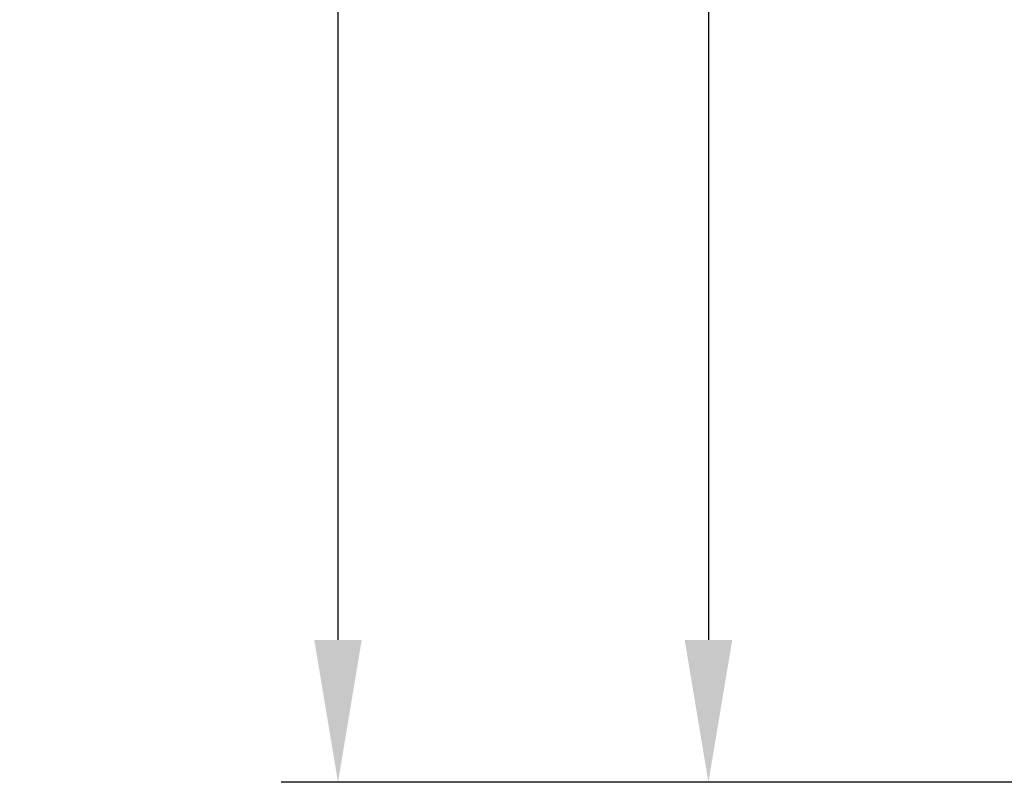
# Model space of a CAD drawing. Units: millimetres. Extents: x 449 to 2435, y 254 to 1675.
# Drawn here: x 1573 to 1746, y 1152 to 1285 of the extents above; entities that cross this region are included whole.
import ezdxf

# ---------------------------------------------------------------- set-up
doc = ezdxf.new("R2010")
doc.units = ezdxf.units.MM
doc.header["$LTSCALE"] = 5
doc.layers.add('AM_5 ( Bemassung)', color=3, linetype='Continuous', lineweight=25)
doc.styles.get("Standard").update_dxf_attribs({"font": 'ARIALUNI.TTF'})
doc.dimstyles.new('BENUTZERDEFINIERTE NORM$0', dxfattribs={"dimtxt": 3.5, "dimasz": 2.5, "dimexe": 1, "dimexo": 0, "dimgap": 1.5, "dimtad": 1, "dimdsep": 46, "dimtxsty": 'Standard', "dimcen": 0, "dimclrd": 256, "dimclre": 256, "dimclrt": 6, "dimadec": 0, "dimazin": 2, "dimtp": 0.1, "dimtm": 0.1, "dimtfac": 0.71, "dimtmove": 0, "dimatfit": 3, "dimfxl": 1, "dimlwd": -1, "dimlwe": -1, "dimarcsym": 0})

# ---------------------------------------------------------------- blocks, each defined once
blk = doc.blocks.new('*D14')
at = {"layer": 'AM_5 ( Bemassung)', "transparency": 16777216}
for p, q in [((1966.2, 1674.56), (1619.28, 1674.56)), ((1629.28, 1176.65), (1629.28, 1649.56)), ((1812.95, 1151.65), (1619.28, 1151.65))]:
    blk.add_line(p, q, dxfattribs=at)
for points in [[(1625.11, 1649.56), (1633.45, 1649.56), (1629.28, 1674.56)], [(1625.11, 1176.65), (1633.45, 1176.65), (1629.28, 1151.65)]]:
    blk.add_solid(points, dxfattribs=at)
at = {"layer": 'Defpoints', "color": 0, "transparency": 16777216}
for p in [(1629.28, 1674.56), (1966.2, 1674.56), (1812.95, 1151.65)]:
    blk.add_point(p, dxfattribs=at)
at = {"layer": 'AM_5 ( Bemassung)', "color": 6, "transparency": 16777216, "insert": (1596.4, 1413.1), "char_height": 35, "attachment_point": 5, "rotation": 90}
blk.add_mtext('523', dxfattribs=at)
blk = doc.blocks.new('*D15')
at = {"layer": 'AM_5 ( Bemassung)', "transparency": 16777216}
for p, q in [((1754.56, 1606.74), (1684.28, 1606.74)), ((1694.28, 1581.74), (1694.28, 1176.65)), ((1775.95, 1151.65), (1684.28, 1151.65))]:
    blk.add_line(p, q, dxfattribs=at)
for points in [[(1690.11, 1581.74), (1698.45, 1581.74), (1694.28, 1606.74)], [(1690.11, 1176.65), (1698.45, 1176.65), (1694.28, 1151.65)]]:
    blk.add_solid(points, dxfattribs=at)
at = {"layer": 'Defpoints', "color": 0, "transparency": 16777216}
for p in [(1754.56, 1606.74), (1694.28, 1151.65), (1775.95, 1151.65)]:
    blk.add_point(p, dxfattribs=at)
at = {"layer": 'AM_5 ( Bemassung)', "color": 6, "transparency": 16777216, "insert": (1661.48, 1379.19), "char_height": 35, "attachment_point": 5, "rotation": 90}
blk.add_mtext('455', dxfattribs=at)

msp = doc.modelspace()

# ---------------------------------------------------------------- dimensions: what is measured, and where the dimension line sits
at = {"layer": 'AM_5 ( Bemassung)'}
for base, p1, p2, picture, middle in [((1629.279, 1674.56), (1812.946, 1151.645), (1966.196, 1674.56), '*D14', (1596.397, 1413.103)), ((1694.28, 1151.645), (1754.562, 1606.743), (1775.946, 1151.645), '*D15', (1661.481, 1379.194))]:
    dim = msp.add_linear_dim(base=base, p1=p1, p2=p2, angle=90, dimstyle='BENUTZERDEFINIERTE NORM$0', override={"dimscale": 10, "dimdec": 0}, dxfattribs=at)
    dim.commit()
    dim.dimension.update_dxf_attribs({"geometry": picture, "text_midpoint": middle})

doc.saveas('drawing.dxf')
